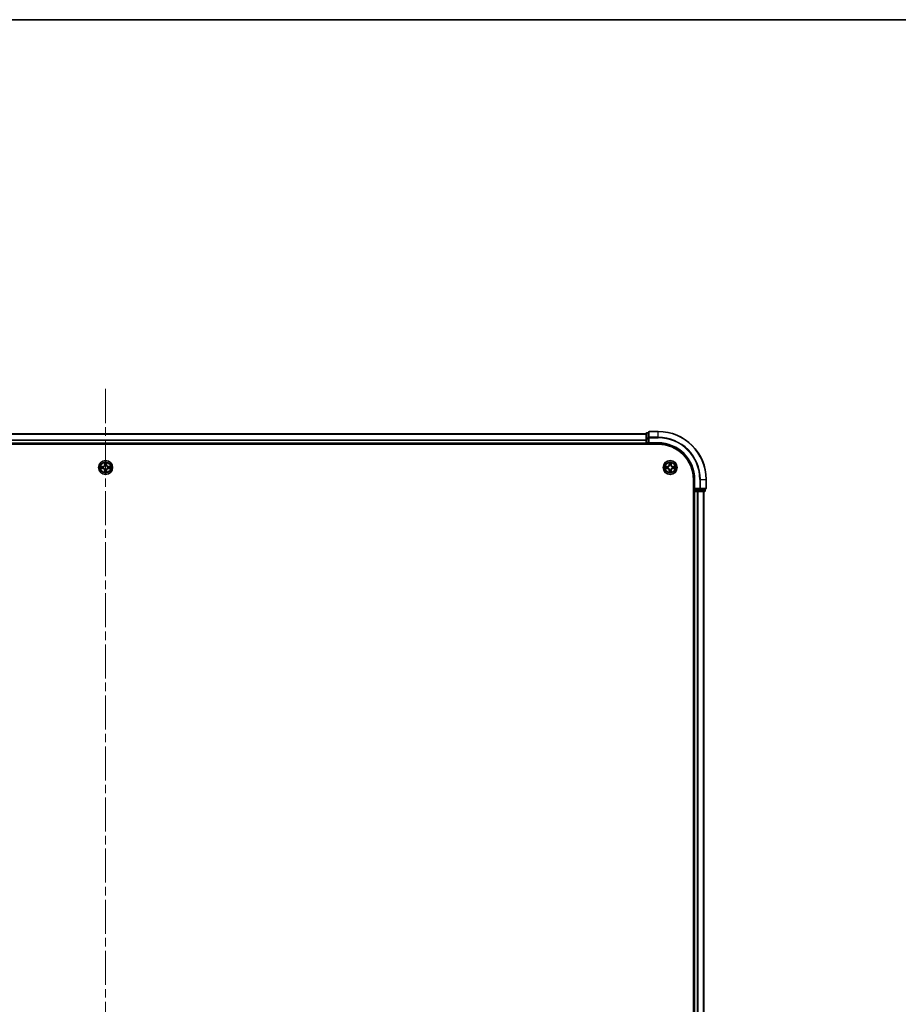
# Model space of a CAD drawing. Units: millimetres. Extents: x 36 to 11240, y 20 to 2128.
# Drawn here: x 2121 to 2487, y 1718 to 2128 of the extents above; entities that cross this region are included whole.
import ezdxf

# ---------------------------------------------------------------- set-up
doc = ezdxf.new("R2010")
doc.units = ezdxf.units.MM
doc.header["$LTSCALE"] = 2.5
doc.linetypes.add('CHAIN', pattern=[0.3543, 0.2362, -0.0295, 0.0591, -0.0295])
for name, color, linetype, lineweight in [('Border (ISO)', 7, 'Continuous', 35), ('Visible (ISO)', 7, 'Continuous', 35), ('Visible Narrow (ISO)', 7, 'Continuous', 25)]:
    doc.layers.add(name, color=color, linetype=linetype, lineweight=lineweight)
doc.layers.add('Centerline (ISO)', color=7, linetype='Continuous', lineweight=18, true_color=0x80ffff)

# ---------------------------------------------------------------- blocks, each defined once
blk = doc.blocks.new('図面枠 tk図枠')
at = {"layer": 'Border (ISO)'}
blk.add_line((14.5, 289), (405.5, 289), dxfattribs=at)

msp = doc.modelspace()

# ---------------------------------------------------------------- linework, layer by layer
at = {"layer": 'Centerline (ISO)', "linetype": 'CHAIN', "ltscale": 23.990969}
msp.add_line((2156.7532, 1973.8299), (2156.7532, 1438.469), dxfattribs=at)
at = {"layer": 'Visible (ISO)'}
for p, q in [((1931.7532, 1955.1495), (2381.7532, 1955.1495)), ((2381.7532, 1955.3495), (2381.7532, 1953.1081)), ((2382.7532, 1955.6495), (2382.0532, 1955.6495)), ((2382.7532, 1955.8495), (2382.7532, 1953.509)), ((2386.7532, 1956.1495), (2383.0532, 1956.1495)), ((1926.7532, 1950.8495), (2386.7532, 1950.8495)), ((1931.7532, 1951.1495), (2381.7532, 1951.1495)), ((2381.7532, 1953.1081), (2381.7532, 1951.4495)), ((2381.7532, 1951.1495), (2381.7532, 1951.4495)), ((2381.7532, 1951.1495), (2381.7532, 1950.8495)), ((2382.0532, 1951.1495), (2382.7532, 1951.1495)), ((2382.7532, 1953.509), (2382.7532, 1953.1081)), ((2382.7532, 1951.4495), (2382.7532, 1953.1081)), ((2382.7532, 1951.1495), (2383.0532, 1951.4495)), ((2382.7532, 1951.4495), (2382.7532, 1951.1495)), ((2382.7532, 1951.1495), (2386.7532, 1951.1495)), ((2401.4532, 1936.1495), (2401.4532, 1476.1495)), ((2401.7532, 1936.1495), (2401.7532, 1932.1495)), ((2406.7532, 1932.4495), (2406.7532, 1936.1495)), ((2401.4532, 1931.1495), (2401.7532, 1931.1495)), ((2402.0532, 1932.4495), (2401.7532, 1932.1495)), ((2401.7532, 1932.1495), (2401.7532, 1931.4495)), ((2401.7532, 1932.1495), (2402.0532, 1932.1495)), ((2402.0532, 1931.1495), (2401.7532, 1931.1495)), ((2401.7532, 1481.1495), (2401.7532, 1931.1495)), ((2403.7118, 1932.1495), (2402.0532, 1932.1495)), ((2402.0532, 1931.1495), (2403.1127, 1931.1495)), ((2403.3363, 1931.1495), (2403.1127, 1931.1495)), ((2403.3363, 1931.1495), (2403.7118, 1931.1495)), ((2403.7118, 1932.1495), (2404.1127, 1932.1495)), ((2403.7118, 1931.1495), (2405.9532, 1931.1495)), ((2404.1127, 1932.1495), (2406.4532, 1932.1495)), ((2405.7532, 1481.1495), (2405.7532, 1931.1495)), ((2406.2532, 1931.4495), (2406.2532, 1932.1495))]:
    msp.add_line(p, q, dxfattribs=at)
for centre in [(2156.7532, 1941.1495), (2391.7532, 1941.1495)]:
    msp.add_circle(centre, 2.9, dxfattribs=at)
for centre, radius, start, end in [((2382.0532, 1955.3495), 0.3, 90, 180), ((2383.0532, 1955.8495), 0.3, 90, 180), ((2386.7532, 1936.1495), 20, 0, 90), ((2382.0532, 1951.4495), 0.3, 180, 270), ((2386.7532, 1936.1495), 15, 0, 90), ((2386.7532, 1936.1495), 14.7, 0, 90), ((2156.7532, 1941.1495), 1.2295, 102.936595, 102.938396), ((2156.7532, 1941.1495), 1.2295, 100.812717, 100.813267), ((2156.7532, 1941.1495), 1.2295, 79.186733, 79.187283), ((2156.7532, 1941.1495), 1.2295, 77.061604, 77.063405), ((2391.7532, 1941.1495), 1.2295, 102.936595, 102.938396), ((2391.7532, 1941.1495), 1.2295, 100.812717, 100.813267), ((2391.7532, 1941.1495), 1.2295, 79.186733, 79.187283), ((2391.7532, 1941.1495), 1.2295, 77.061604, 77.063405), ((2156.7532, 1941.1495), 1.2295, 169.186733, 169.187283), ((2156.7532, 1941.1495), 1.2295, 190.812717, 190.813267), ((2156.7532, 1941.1495), 1.2295, 167.061604, 167.063405), ((2156.7532, 1941.1495), 1.2295, 192.936595, 192.938396), ((2156.7532, 1941.1495), 1.2295, 257.061604, 257.063405), ((2156.7532, 1941.1495), 1.2295, 259.186733, 259.187283), ((2156.7532, 1941.1495), 1.2295, 280.812717, 280.813267), ((2156.7532, 1941.1495), 1.2295, 282.936595, 282.938396), ((2156.7532, 1941.1495), 1.2295, 12.936595, 12.938396), ((2156.7532, 1941.1495), 1.2295, 347.061604, 347.063405), ((2156.7532, 1941.1495), 1.2295, 10.812717, 10.813267), ((2156.7532, 1941.1495), 1.2295, 349.186733, 349.187283), ((2391.7532, 1941.1495), 1.2295, 169.186733, 169.187283), ((2391.7532, 1941.1495), 1.2295, 190.812717, 190.813267), ((2391.7532, 1941.1495), 1.2295, 167.061604, 167.063405), ((2391.7532, 1941.1495), 1.2295, 192.936595, 192.938396), ((2391.7532, 1941.1495), 1.2295, 257.061604, 257.063405), ((2391.7532, 1941.1495), 1.2295, 259.186733, 259.187283), ((2391.7532, 1941.1495), 1.2295, 280.812717, 280.813267), ((2391.7532, 1941.1495), 1.2295, 282.936595, 282.938396), ((2391.7532, 1941.1495), 1.2295, 12.936595, 12.938396), ((2391.7532, 1941.1495), 1.2295, 347.061604, 347.063405), ((2391.7532, 1941.1495), 1.2295, 10.812717, 10.813267), ((2391.7532, 1941.1495), 1.2295, 349.186733, 349.187283), ((2402.0532, 1931.4495), 0.3, 180, 270), ((2405.9532, 1931.4495), 0.3, 270, 0), ((2406.4532, 1932.4495), 0.3, 270, 0)]:
    msp.add_arc(centre, radius, start, end, dxfattribs=at)
for points, knots in [([(2156.4527, 1942.9082), (2156.4506, 1942.9896), (2156.4046, 1943.0808), (2156.3636, 1943.1703), (2156.3632, 1943.1713), (2156.3628, 1943.1722)], [0, 0, 0, 0, 0.0320559737, 0.0320559737, 0.0323943032, 0.0323943032, 0.0323943032, 0.0323943032]), ([(2156.3628, 1943.1722), (2156.363, 1943.1712), (2156.3632, 1943.1701), (2156.3654, 1943.1597), (2156.3674, 1943.1503), (2156.3693, 1943.1409)], [-0.03239430317, -0.03239430317, -0.03239430317, -0.03239430317, -0.03205597372, -0.03205597372, -0.02897275834, -0.02897275834, -0.02897275834, -0.02897275834]), ([(2157.1437, 1943.1722), (2157.1432, 1943.1713), (2157.1428, 1943.1703), (2157.1421, 1943.1687), (2157.1417, 1943.1681), (2157.1414, 1943.1674)], [-0.000338329447, -0.000338329447, -0.000338329447, -0.000338329447, 0, 0, 0.000241517914, 0.000241517914, 0.000241517914, 0.000241517914]), ([(2157.1426, 1943.167), (2157.1427, 1943.1677), (2157.1429, 1943.1684), (2157.1432, 1943.1701), (2157.1434, 1943.1712), (2157.1437, 1943.1722)], [-0.000230599076, -0.000230599076, -0.000230599076, -0.000230599076, 0, 0, 0.000338329447, 0.000338329447, 0.000338329447, 0.000338329447]), ([(2391.4527, 1942.9082), (2391.4506, 1942.9896), (2391.4046, 1943.0808), (2391.3636, 1943.1703), (2391.3632, 1943.1713), (2391.3628, 1943.1722)], [0, 0, 0, 0, 0.0320559737, 0.0320559737, 0.0323943032, 0.0323943032, 0.0323943032, 0.0323943032]), ([(2391.3628, 1943.1722), (2391.363, 1943.1712), (2391.3632, 1943.1701), (2391.3654, 1943.1597), (2391.3674, 1943.1503), (2391.3693, 1943.1409)], [-0.03239430317, -0.03239430317, -0.03239430317, -0.03239430317, -0.03205597372, -0.03205597372, -0.02897275834, -0.02897275834, -0.02897275834, -0.02897275834]), ([(2392.1437, 1943.1722), (2392.1432, 1943.1713), (2392.1428, 1943.1703), (2392.1421, 1943.1687), (2392.1417, 1943.1681), (2392.1414, 1943.1674)], [-0.000338329447, -0.000338329447, -0.000338329447, -0.000338329447, 0, 0, 0.000241517914, 0.000241517914, 0.000241517914, 0.000241517914]), ([(2392.1426, 1943.167), (2392.1427, 1943.1677), (2392.1429, 1943.1684), (2392.1432, 1943.1701), (2392.1434, 1943.1712), (2392.1437, 1943.1722)], [-0.000230599076, -0.000230599076, -0.000230599076, -0.000230599076, 0, 0, 0.000338329447, 0.000338329447, 0.000338329447, 0.000338329447]), ([(2154.7357, 1941.5388), (2154.735, 1941.539), (2154.7343, 1941.5391), (2154.7325, 1941.5395), (2154.7315, 1941.5397), (2154.7305, 1941.5399)], [-0.000230599076, -0.000230599076, -0.000230599076, -0.000230599076, 0, 0, 0.000338329447, 0.000338329447, 0.000338329447, 0.000338329447]), ([(2154.7305, 1941.5399), (2154.7314, 1941.5395), (2154.7324, 1941.5391), (2154.734, 1941.5383), (2154.7346, 1941.538), (2154.7353, 1941.5377)], [-0.000338329447, -0.000338329447, -0.000338329447, -0.000338329447, 0, 0, 0.000241517914, 0.000241517914, 0.000241517914, 0.000241517914]), ([(2154.9945, 1940.8489), (2154.9131, 1940.8469), (2154.8219, 1940.8009), (2154.7324, 1940.7599), (2154.7314, 1940.7595), (2154.7305, 1940.759)], [0, 0, 0, 0, 0.0320559737, 0.0320559737, 0.0323943032, 0.0323943032, 0.0323943032, 0.0323943032]), ([(2154.7305, 1940.759), (2154.7315, 1940.7593), (2154.7325, 1940.7595), (2154.743, 1940.7616), (2154.7524, 1940.7636), (2154.7618, 1940.7656)], [-0.03239430317, -0.03239430317, -0.03239430317, -0.03239430317, -0.03205597372, -0.03205597372, -0.02897275834, -0.02897275834, -0.02897275834, -0.02897275834]), ([(2156.3639, 1939.132), (2156.3637, 1939.1313), (2156.3636, 1939.1305), (2156.3632, 1939.1288), (2156.363, 1939.1278), (2156.3628, 1939.1268)], [-0.000230599076, -0.000230599076, -0.000230599076, -0.000230599076, 0, 0, 0.000338329447, 0.000338329447, 0.000338329447, 0.000338329447]), ([(2156.3628, 1939.1268), (2156.3632, 1939.1277), (2156.3636, 1939.1286), (2156.3644, 1939.1302), (2156.3647, 1939.1309), (2156.365, 1939.1316)], [-0.000338329447, -0.000338329447, -0.000338329447, -0.000338329447, 0, 0, 0.000241517914, 0.000241517914, 0.000241517914, 0.000241517914]), ([(2157.0538, 1939.3908), (2157.0558, 1939.3094), (2157.1018, 1939.2182), (2157.1428, 1939.1286), (2157.1432, 1939.1277), (2157.1437, 1939.1268)], [0, 0, 0, 0, 0.0320559737, 0.0320559737, 0.0323943032, 0.0323943032, 0.0323943032, 0.0323943032]), ([(2157.1437, 1939.1268), (2157.1434, 1939.1278), (2157.1432, 1939.1288), (2157.1411, 1939.1392), (2157.1391, 1939.1486), (2157.1371, 1939.1581)], [-0.03239430317, -0.03239430317, -0.03239430317, -0.03239430317, -0.03205597372, -0.03205597372, -0.02897275834, -0.02897275834, -0.02897275834, -0.02897275834]), ([(2158.5119, 1941.45), (2158.5933, 1941.4521), (2158.6845, 1941.498), (2158.7741, 1941.5391), (2158.775, 1941.5395), (2158.7759, 1941.5399)], [0, 0, 0, 0, 0.0320559737, 0.0320559737, 0.0323943032, 0.0323943032, 0.0323943032, 0.0323943032]), ([(2158.7759, 1941.5399), (2158.7749, 1941.5397), (2158.7739, 1941.5395), (2158.7635, 1941.5373), (2158.7541, 1941.5353), (2158.7446, 1941.5334)], [-0.03239430317, -0.03239430317, -0.03239430317, -0.03239430317, -0.03205597372, -0.03205597372, -0.02897275834, -0.02897275834, -0.02897275834, -0.02897275834]), ([(2158.7707, 1940.7601), (2158.7714, 1940.76), (2158.7721, 1940.7598), (2158.7739, 1940.7595), (2158.7749, 1940.7593), (2158.7759, 1940.759)], [-0.000230599076, -0.000230599076, -0.000230599076, -0.000230599076, 0, 0, 0.000338329447, 0.000338329447, 0.000338329447, 0.000338329447]), ([(2158.7759, 1940.759), (2158.775, 1940.7595), (2158.7741, 1940.7599), (2158.7725, 1940.7606), (2158.7718, 1940.7609), (2158.7711, 1940.7613)], [-0.000338329447, -0.000338329447, -0.000338329447, -0.000338329447, 0, 0, 0.000241517914, 0.000241517914, 0.000241517914, 0.000241517914]), ([(2389.7357, 1941.5388), (2389.735, 1941.539), (2389.7343, 1941.5391), (2389.7325, 1941.5395), (2389.7315, 1941.5397), (2389.7305, 1941.5399)], [-0.000230599076, -0.000230599076, -0.000230599076, -0.000230599076, 0, 0, 0.000338329447, 0.000338329447, 0.000338329447, 0.000338329447]), ([(2389.7305, 1941.5399), (2389.7314, 1941.5395), (2389.7324, 1941.5391), (2389.734, 1941.5383), (2389.7346, 1941.538), (2389.7353, 1941.5377)], [-0.000338329447, -0.000338329447, -0.000338329447, -0.000338329447, 0, 0, 0.000241517914, 0.000241517914, 0.000241517914, 0.000241517914]), ([(2389.9945, 1940.8489), (2389.9131, 1940.8469), (2389.8219, 1940.8009), (2389.7324, 1940.7599), (2389.7314, 1940.7595), (2389.7305, 1940.759)], [0, 0, 0, 0, 0.0320559737, 0.0320559737, 0.0323943032, 0.0323943032, 0.0323943032, 0.0323943032]), ([(2389.7305, 1940.759), (2389.7315, 1940.7593), (2389.7325, 1940.7595), (2389.743, 1940.7616), (2389.7524, 1940.7636), (2389.7618, 1940.7656)], [-0.03239430317, -0.03239430317, -0.03239430317, -0.03239430317, -0.03205597372, -0.03205597372, -0.02897275834, -0.02897275834, -0.02897275834, -0.02897275834]), ([(2391.3639, 1939.132), (2391.3637, 1939.1313), (2391.3636, 1939.1305), (2391.3632, 1939.1288), (2391.363, 1939.1278), (2391.3628, 1939.1268)], [-0.000230599076, -0.000230599076, -0.000230599076, -0.000230599076, 0, 0, 0.000338329447, 0.000338329447, 0.000338329447, 0.000338329447]), ([(2391.3628, 1939.1268), (2391.3632, 1939.1277), (2391.3636, 1939.1286), (2391.3644, 1939.1302), (2391.3647, 1939.1309), (2391.365, 1939.1316)], [-0.000338329447, -0.000338329447, -0.000338329447, -0.000338329447, 0, 0, 0.000241517914, 0.000241517914, 0.000241517914, 0.000241517914]), ([(2392.0538, 1939.3908), (2392.0558, 1939.3094), (2392.1018, 1939.2182), (2392.1428, 1939.1286), (2392.1432, 1939.1277), (2392.1437, 1939.1268)], [0, 0, 0, 0, 0.0320559737, 0.0320559737, 0.0323943032, 0.0323943032, 0.0323943032, 0.0323943032]), ([(2392.1437, 1939.1268), (2392.1434, 1939.1278), (2392.1432, 1939.1288), (2392.1411, 1939.1392), (2392.1391, 1939.1486), (2392.1371, 1939.1581)], [-0.03239430317, -0.03239430317, -0.03239430317, -0.03239430317, -0.03205597372, -0.03205597372, -0.02897275834, -0.02897275834, -0.02897275834, -0.02897275834]), ([(2393.5119, 1941.45), (2393.5933, 1941.4521), (2393.6845, 1941.498), (2393.7741, 1941.5391), (2393.775, 1941.5395), (2393.7759, 1941.5399)], [0, 0, 0, 0, 0.0320559737, 0.0320559737, 0.0323943032, 0.0323943032, 0.0323943032, 0.0323943032]), ([(2393.7759, 1941.5399), (2393.7749, 1941.5397), (2393.7739, 1941.5395), (2393.7635, 1941.5373), (2393.7541, 1941.5353), (2393.7446, 1941.5334)], [-0.03239430317, -0.03239430317, -0.03239430317, -0.03239430317, -0.03205597372, -0.03205597372, -0.02897275834, -0.02897275834, -0.02897275834, -0.02897275834]), ([(2393.7707, 1940.7601), (2393.7714, 1940.76), (2393.7721, 1940.7598), (2393.7739, 1940.7595), (2393.7749, 1940.7593), (2393.7759, 1940.759)], [-0.000230599076, -0.000230599076, -0.000230599076, -0.000230599076, 0, 0, 0.000338329447, 0.000338329447, 0.000338329447, 0.000338329447]), ([(2393.7759, 1940.759), (2393.775, 1940.7595), (2393.7741, 1940.7599), (2393.7725, 1940.7606), (2393.7718, 1940.7609), (2393.7711, 1940.7613)], [-0.000338329447, -0.000338329447, -0.000338329447, -0.000338329447, 0, 0, 0.000241517914, 0.000241517914, 0.000241517914, 0.000241517914])]:
    msp.add_open_spline(points, degree=3, knots=knots, dxfattribs=at)
for points in [[(2156.3693, 1943.1409), (2156.3879, 1943.0523), (2156.4066, 1942.9625), (2156.4075, 1942.8819)], [(2391.3693, 1943.1409), (2391.3879, 1943.0523), (2391.4066, 1942.9625), (2391.4075, 1942.8819)], [(2154.7618, 1940.7656), (2154.8504, 1940.7842), (2154.9402, 1940.8029), (2155.0208, 1940.8038)], [(2157.1371, 1939.1581), (2157.1185, 1939.2466), (2157.0998, 1939.3365), (2157.0989, 1939.4171)], [(2158.7446, 1941.5334), (2158.6561, 1941.5148), (2158.5662, 1941.4961), (2158.4856, 1941.4952)], [(2389.7618, 1940.7656), (2389.8504, 1940.7842), (2389.9402, 1940.8029), (2390.0208, 1940.8038)], [(2392.1371, 1939.1581), (2392.1185, 1939.2466), (2392.0998, 1939.3365), (2392.0989, 1939.4171)], [(2393.7446, 1941.5334), (2393.6561, 1941.5148), (2393.5662, 1941.4961), (2393.4856, 1941.4952)]]:
    msp.add_open_spline(points, degree=3, dxfattribs=at)
at = {"layer": 'Visible Narrow (ISO)'}
for p, q in [((1931.7532, 1955.0799), (2381.7532, 1955.0799)), ((2382.0532, 1955.6495), (2382.0532, 1955.5799)), ((2382.0532, 1953.3386), (2382.0532, 1955.5799)), ((2382.0532, 1955.5799), (2382.7532, 1955.5799)), ((2383.0532, 1956.1495), (2383.0532, 1956.0799)), ((2383.0532, 1953.7394), (2383.0532, 1956.0799)), ((2383.0532, 1956.0799), (2386.7532, 1956.0799)), ((2386.7532, 1956.0799), (2386.7532, 1956.1495)), ((2386.7532, 1953.7394), (2386.7532, 1956.0799)), ((1931.7532, 1952.7394), (2381.7532, 1952.7394)), ((1931.7532, 1952.509), (2381.7532, 1952.509)), ((1931.7532, 1951.4495), (2381.7532, 1951.4495)), ((2381.7532, 1953.1081), (2382.0532, 1953.1081)), ((2381.7532, 1951.4495), (2382.0532, 1951.4495)), ((2382.0532, 1953.3386), (2382.0532, 1953.1081)), ((2382.7532, 1953.3386), (2382.0532, 1953.3386)), ((2382.0532, 1951.4495), (2382.0532, 1953.1081)), ((2382.0532, 1953.1081), (2382.7532, 1953.1081)), ((2382.0532, 1951.4495), (2382.0532, 1951.1495)), ((2382.7532, 1951.4495), (2382.0532, 1951.4495)), ((2382.0532, 1950.8495), (2382.0532, 1951.1495)), ((2382.7532, 1953.509), (2383.0532, 1953.509)), ((2383.0532, 1953.7394), (2383.0532, 1953.509)), ((2386.7532, 1953.7394), (2383.0532, 1953.7394)), ((2383.0532, 1953.509), (2386.7532, 1953.509)), ((2383.0532, 1951.4495), (2383.0532, 1953.509)), ((2386.7532, 1951.4495), (2383.0532, 1951.4495)), ((2386.7532, 1953.7394), (2386.7532, 1953.509)), ((2386.7532, 1951.4495), (2386.7532, 1951.1495)), ((2156.3628, 1943.1722), (2156.3492, 1942.3927)), ((2156.399, 1942.3918), (2156.3492, 1942.3927)), ((2156.399, 1942.3918), (2156.4075, 1942.8819)), ((2156.399, 1942.3918), (2156.4716, 1942.3905)), ((2156.423, 1942.6924), (2156.4716, 1942.3905)), ((2156.5121, 1942.0658), (2156.5067, 1942.0864)), ((2156.9997, 1942.0864), (2156.9943, 1942.0658)), ((2157.0348, 1942.3905), (2157.0835, 1942.6924)), ((2157.1075, 1942.3918), (2157.0348, 1942.3905)), ((2157.0989, 1942.8819), (2157.1075, 1942.3918)), ((2157.1075, 1942.3918), (2157.1573, 1942.3927)), ((2157.1573, 1942.3927), (2157.1437, 1943.1722)), ((2391.3628, 1943.1722), (2391.3492, 1942.3927)), ((2391.399, 1942.3918), (2391.3492, 1942.3927)), ((2391.399, 1942.3918), (2391.4075, 1942.8819)), ((2391.399, 1942.3918), (2391.4716, 1942.3905)), ((2391.423, 1942.6924), (2391.4716, 1942.3905)), ((2391.5121, 1942.0658), (2391.5067, 1942.0864)), ((2391.9997, 1942.0864), (2391.9943, 1942.0658)), ((2392.0348, 1942.3905), (2392.0835, 1942.6924)), ((2392.1075, 1942.3918), (2392.0348, 1942.3905)), ((2392.0989, 1942.8819), (2392.1075, 1942.3918)), ((2392.1075, 1942.3918), (2392.1573, 1942.3927)), ((2392.1573, 1942.3927), (2392.1437, 1943.1722)), ((2155.51, 1941.5535), (2154.7305, 1941.5399)), ((2154.7305, 1940.759), (2155.51, 1940.7454)), ((2155.0208, 1941.4952), (2155.5109, 1941.5037)), ((2155.5109, 1940.7952), (2155.0208, 1940.8038)), ((2155.5122, 1941.4311), (2155.2103, 1941.4797)), ((2155.2103, 1940.8192), (2155.5122, 1940.8679)), ((2155.5109, 1941.5037), (2155.51, 1941.5535)), ((2155.5109, 1940.7952), (2155.51, 1940.7454)), ((2155.5109, 1941.5037), (2155.5122, 1941.4311)), ((2155.5109, 1940.7952), (2155.5122, 1940.8679)), ((2155.8163, 1941.396), (2155.8369, 1941.3906)), ((2155.8369, 1940.9084), (2155.8163, 1940.903)), ((2156.399, 1939.9072), (2156.3492, 1939.9063)), ((2156.3492, 1939.9063), (2156.3628, 1939.1268)), ((2156.399, 1939.9072), (2156.4716, 1939.9084)), ((2156.4075, 1939.4171), (2156.399, 1939.9072)), ((2156.4716, 1939.9084), (2156.423, 1939.6065)), ((2156.5067, 1940.2126), (2156.5121, 1940.2332)), ((2156.9943, 1940.2332), (2156.9997, 1940.2126)), ((2157.0835, 1939.6065), (2157.0348, 1939.9084)), ((2157.1075, 1939.9072), (2157.0348, 1939.9084)), ((2157.1075, 1939.9072), (2157.0989, 1939.4171)), ((2157.1075, 1939.9072), (2157.1573, 1939.9063)), ((2157.1437, 1939.1268), (2157.1573, 1939.9063)), ((2157.6695, 1941.3906), (2157.6901, 1941.396)), ((2157.6901, 1940.903), (2157.6695, 1940.9084)), ((2157.9955, 1941.5037), (2157.9943, 1941.4311)), ((2158.2962, 1941.4797), (2157.9943, 1941.4311)), ((2157.9943, 1940.8679), (2158.2962, 1940.8192)), ((2157.9955, 1940.7952), (2157.9943, 1940.8679)), ((2157.9955, 1941.5037), (2157.9964, 1941.5535)), ((2157.9955, 1941.5037), (2158.4856, 1941.4952)), ((2158.4856, 1940.8038), (2157.9955, 1940.7952)), ((2157.9955, 1940.7952), (2157.9964, 1940.7454)), ((2158.7759, 1941.5399), (2157.9964, 1941.5535)), ((2157.9964, 1940.7454), (2158.7759, 1940.759)), ((2390.51, 1941.5535), (2389.7305, 1941.5399)), ((2389.7305, 1940.759), (2390.51, 1940.7454)), ((2390.0208, 1941.4952), (2390.5109, 1941.5037)), ((2390.5109, 1940.7952), (2390.0208, 1940.8038)), ((2390.5122, 1941.4311), (2390.2103, 1941.4797)), ((2390.2103, 1940.8192), (2390.5122, 1940.8679)), ((2390.5109, 1941.5037), (2390.51, 1941.5535)), ((2390.5109, 1940.7952), (2390.51, 1940.7454)), ((2390.5109, 1941.5037), (2390.5122, 1941.4311)), ((2390.5109, 1940.7952), (2390.5122, 1940.8679)), ((2390.8163, 1941.396), (2390.8369, 1941.3906)), ((2390.8369, 1940.9084), (2390.8163, 1940.903)), ((2391.399, 1939.9072), (2391.3492, 1939.9063)), ((2391.3492, 1939.9063), (2391.3628, 1939.1268)), ((2391.399, 1939.9072), (2391.4716, 1939.9084)), ((2391.4075, 1939.4171), (2391.399, 1939.9072)), ((2391.4716, 1939.9084), (2391.423, 1939.6065)), ((2391.5067, 1940.2126), (2391.5121, 1940.2332)), ((2391.9943, 1940.2332), (2391.9997, 1940.2126)), ((2392.0835, 1939.6065), (2392.0348, 1939.9084)), ((2392.1075, 1939.9072), (2392.0348, 1939.9084)), ((2392.1075, 1939.9072), (2392.0989, 1939.4171)), ((2392.1075, 1939.9072), (2392.1573, 1939.9063)), ((2392.1437, 1939.1268), (2392.1573, 1939.9063)), ((2392.6695, 1941.3906), (2392.6901, 1941.396)), ((2392.6901, 1940.903), (2392.6695, 1940.9084)), ((2392.9955, 1941.5037), (2392.9943, 1941.4311)), ((2393.2962, 1941.4797), (2392.9943, 1941.4311)), ((2392.9943, 1940.8679), (2393.2962, 1940.8192)), ((2392.9955, 1940.7952), (2392.9943, 1940.8679)), ((2392.9955, 1941.5037), (2392.9964, 1941.5535)), ((2392.9955, 1941.5037), (2393.4856, 1941.4952)), ((2393.4856, 1940.8038), (2392.9955, 1940.7952)), ((2392.9955, 1940.7952), (2392.9964, 1940.7454)), ((2393.7759, 1941.5399), (2392.9964, 1941.5535)), ((2392.9964, 1940.7454), (2393.7759, 1940.759)), ((2402.0532, 1936.1495), (2401.7532, 1936.1495)), ((2402.0532, 1932.4495), (2402.0532, 1936.1495)), ((2404.1127, 1936.1495), (2404.1127, 1932.4495)), ((2404.3432, 1936.1495), (2404.1127, 1936.1495)), ((2404.3432, 1932.4495), (2404.3432, 1936.1495)), ((2404.3432, 1936.1495), (2406.6837, 1936.1495)), ((2406.6837, 1936.1495), (2406.6837, 1932.4495)), ((2406.6837, 1936.1495), (2406.7532, 1936.1495)), ((2401.7532, 1931.4495), (2401.4532, 1931.4495)), ((2401.7532, 1931.4495), (2402.0532, 1931.4495)), ((2404.1127, 1932.4495), (2402.0532, 1932.4495)), ((2402.0532, 1931.4495), (2402.0532, 1932.1495)), ((2402.0532, 1931.4495), (2402.0532, 1931.1495)), ((2403.7118, 1931.4495), (2402.0532, 1931.4495)), ((2402.0532, 1481.1495), (2402.0532, 1931.1495)), ((2403.1127, 1481.1495), (2403.1127, 1931.1495)), ((2403.3432, 1481.1495), (2403.3432, 1931.1495)), ((2403.7118, 1932.1495), (2403.7118, 1931.4495)), ((2403.7118, 1931.4495), (2403.7118, 1931.1495)), ((2403.7118, 1931.4495), (2403.9423, 1931.4495)), ((2403.9423, 1931.4495), (2403.9423, 1932.1495)), ((2406.1837, 1931.4495), (2403.9423, 1931.4495)), ((2404.1127, 1932.4495), (2404.1127, 1932.1495)), ((2404.1127, 1932.4495), (2404.3432, 1932.4495)), ((2406.6837, 1932.4495), (2404.3432, 1932.4495)), ((2405.6837, 1481.1495), (2405.6837, 1931.1495)), ((2406.1837, 1932.1495), (2406.1837, 1931.4495)), ((2406.1837, 1931.4495), (2406.2532, 1931.4495)), ((2406.6837, 1932.4495), (2406.7532, 1932.4495))]:
    msp.add_line(p, q, dxfattribs=at)
for centre, radius in [((2156.7532, 1941.1495), 2.8677), ((2156.7532, 1941.1495), 2.3092), ((2156.7532, 1941.1495), 2.1415), ((2391.7532, 1941.1495), 2.8677), ((2391.7532, 1941.1495), 2.3092), ((2391.7532, 1941.1495), 2.1415)]:
    msp.add_circle(centre, radius, dxfattribs=at)
for centre, radius, start, end in [((2386.7532, 1936.1495), 19.9305, 0, 90), ((2386.7532, 1936.1495), 17.59, 0, 90), ((2386.7532, 1936.1495), 17.3595, 0, 90), ((2386.7532, 1936.1495), 15.3, 0, 90), ((2155.4951, 1942.4076), 0.8542, 271, 359), ((2155.4951, 1942.4076), 0.904, 271, 359), ((2156.7532, 1941.1495), 2.0601, 79.074582, 100.925418), ((2156.7532, 1941.1495), 1.6122, 79.692479, 100.307521), ((2156.7532, 1941.1495), 0.9688, 75.258044, 104.741956), ((2156.7532, 1941.1495), 0.9475, 75.258044, 104.741956), ((2158.0113, 1942.4076), 0.904, 181, 269), ((2158.0113, 1942.4076), 0.8542, 181, 269), ((2390.4951, 1942.4076), 0.8542, 271, 359), ((2390.4951, 1942.4076), 0.904, 271, 359), ((2391.7532, 1941.1495), 2.0601, 79.074582, 100.925418), ((2391.7532, 1941.1495), 1.6122, 79.692479, 100.307521), ((2391.7532, 1941.1495), 0.9688, 75.258044, 104.741956), ((2391.7532, 1941.1495), 0.9475, 75.258044, 104.741956), ((2393.0113, 1942.4076), 0.904, 181, 269), ((2393.0113, 1942.4076), 0.8542, 181, 269), ((2156.7532, 1941.1495), 2.0601, 169.074582, 190.925418), ((2156.7532, 1941.1495), 1.6122, 169.692479, 190.307521), ((2155.4951, 1939.8914), 0.8542, 1, 89), ((2155.4951, 1939.8914), 0.904, 1, 89), ((2156.7532, 1941.1495), 0.9688, 165.258044, 194.741956), ((2156.7532, 1941.1495), 0.9475, 165.258044, 194.741956), ((2156.7532, 1941.1495), 2.0601, 259.074582, 280.925418), ((2156.7532, 1941.1495), 1.6122, 259.692479, 280.307521), ((2156.7532, 1941.1495), 0.9688, 255.258044, 284.741956), ((2156.7532, 1941.1495), 0.9475, 255.258044, 284.741956), ((2158.0113, 1939.8914), 0.904, 91, 179), ((2158.0113, 1939.8914), 0.8542, 91, 179), ((2156.7532, 1941.1495), 0.9475, 345.258044, 14.741956), ((2156.7532, 1941.1495), 0.9688, 345.258044, 14.741956), ((2156.7532, 1941.1495), 1.6122, 349.692479, 10.307521), ((2156.7532, 1941.1495), 2.0601, 349.074582, 10.925418), ((2391.7532, 1941.1495), 2.0601, 169.074582, 190.925418), ((2391.7532, 1941.1495), 1.6122, 169.692479, 190.307521), ((2390.4951, 1939.8914), 0.8542, 1, 89), ((2390.4951, 1939.8914), 0.904, 1, 89), ((2391.7532, 1941.1495), 0.9688, 165.258044, 194.741956), ((2391.7532, 1941.1495), 0.9475, 165.258044, 194.741956), ((2391.7532, 1941.1495), 2.0601, 259.074582, 280.925418), ((2391.7532, 1941.1495), 1.6122, 259.692479, 280.307521), ((2391.7532, 1941.1495), 0.9688, 255.258044, 284.741956), ((2391.7532, 1941.1495), 0.9475, 255.258044, 284.741956), ((2393.0113, 1939.8914), 0.904, 91, 179), ((2393.0113, 1939.8914), 0.8542, 91, 179), ((2391.7532, 1941.1495), 0.9475, 345.258044, 14.741956), ((2391.7532, 1941.1495), 0.9688, 345.258044, 14.741956), ((2391.7532, 1941.1495), 1.6122, 349.692479, 10.307521), ((2391.7532, 1941.1495), 2.0601, 349.074582, 10.925418)]:
    msp.add_arc(centre, radius, start, end, dxfattribs=at)
for centre, major_axis, ratio, start_param, end_param in [((2382.0532, 1955.3495), (-0.3, 0), 0.76822128, 4.71238898, 6.28318531), ((2383.0532, 1955.8495), (-0.3, 0), 0.76822128, 4.71238898, 6.28318531), ((2382.0532, 1953.1081), (-0.3, 0), 0.76822128, 4.71238898, 6.28318531), ((2383.0532, 1953.509), (-0.3, 0), 0.76822128, 4.71238898, 6.28318531), ((2156.4573, 1942.881), (-0.05, -0.002), 0.54850665, 4.7835784, 6.17876057), ((2156.4424, 1943.0824), (0.0019, 0.4402), 0.08673359, 2.04405494, 2.65931081), ((2156.4728, 1942.6916), (-0.0494, -0.008), 0.89574018, 4.73044269, 6.08586581), ((2156.5181, 1942.0431), (-0.0492, 0.0091), 0.87684642, 5.10328313, 6.10089396), ((2156.5181, 1942.0431), (-0.0477, 0.0149), 0.41070123, 4.96449783, 6.18744952), ((2156.5214, 1942.3897), (-0.0494, -0.008), 0.89572054, 4.73483766, 6.08588361), ((2156.985, 1942.3897), (0.0494, -0.008), 0.89572054, 0.1973017, 1.54834765), ((2156.9883, 1942.0431), (0.0477, 0.0149), 0.41070123, 0.09573579, 1.31868747), ((2156.9883, 1942.0431), (0.0492, 0.0091), 0.87684641, 0.18229136, 1.17990219), ((2157.0337, 1942.6916), (0.0494, -0.008), 0.89574018, 0.19731949, 1.55274262), ((2157.0491, 1942.881), (0.05, -0.002), 0.54850665, 0.10442473, 1.4996069), ((2157.064, 1943.0824), (0.0019, -0.4402), 0.08673359, 0.48228184, 1.09753772), ((2391.4573, 1942.881), (-0.05, -0.002), 0.54850665, 4.7835784, 6.17876057), ((2391.4424, 1943.0824), (0.0019, 0.4402), 0.08673359, 2.04405494, 2.65931081), ((2391.4728, 1942.6916), (-0.0494, -0.008), 0.89574018, 4.73044269, 6.08586581), ((2391.5181, 1942.0431), (-0.0492, 0.0091), 0.87684642, 5.10328313, 6.10089396), ((2391.5181, 1942.0431), (-0.0477, 0.0149), 0.41070123, 4.96449783, 6.18744952), ((2391.5214, 1942.3897), (-0.0494, -0.008), 0.89572054, 4.73483766, 6.08588361), ((2391.985, 1942.3897), (0.0494, -0.008), 0.89572054, 0.1973017, 1.54834765), ((2391.9883, 1942.0431), (0.0477, 0.0149), 0.41070123, 0.09573579, 1.31868747), ((2391.9883, 1942.0431), (0.0492, 0.0091), 0.87684641, 0.18229136, 1.17990219), ((2392.0337, 1942.6916), (0.0494, -0.008), 0.89574018, 0.19731949, 1.55274262), ((2392.0491, 1942.881), (0.05, -0.002), 0.54850665, 0.10442473, 1.4996069), ((2392.064, 1943.0824), (0.0019, -0.4402), 0.08673359, 0.48228184, 1.09753772), ((2155.0217, 1941.4454), (0.002, 0.05), 0.54850665, 0.10442473, 1.4996069), ((2155.0217, 1940.8536), (0.002, -0.05), 0.54850665, 4.7835784, 6.17876057), ((2154.8203, 1941.4603), (0.4402, 0.0019), 0.08673359, 0.48228184, 1.09753772), ((2154.8203, 1940.8387), (0.4402, -0.0019), 0.08673359, 5.18564759, 5.80090347), ((2155.2111, 1941.4299), (0.008, 0.0494), 0.89574018, 0.19731949, 1.55274262), ((2155.2111, 1940.869), (0.008, -0.0494), 0.89574018, 4.73044269, 6.08586581), ((2155.513, 1941.3813), (0.008, 0.0494), 0.89572054, 0.1973017, 1.54834765), ((2155.513, 1940.9177), (0.008, -0.0494), 0.89572054, 4.73483766, 6.08588361), ((2155.8596, 1941.3846), (-0.0091, 0.0492), 0.87684641, 0.18229136, 1.17990219), ((2155.8596, 1940.9144), (-0.0091, -0.0492), 0.87684642, 5.10328313, 6.10089396), ((2155.8596, 1941.3846), (-0.0149, 0.0477), 0.41070123, 0.09573579, 1.31868747), ((2155.8596, 1940.9144), (-0.0149, -0.0477), 0.41070123, 4.96449783, 6.18744952), ((2156.4424, 1939.2166), (0.0019, -0.4402), 0.08673359, 3.62387449, 4.23913037), ((2156.4573, 1939.418), (-0.05, 0.002), 0.54850665, 0.10442473, 1.4996069), ((2156.4728, 1939.6074), (-0.0494, 0.008), 0.89574018, 0.19731949, 1.55274262), ((2156.5181, 1940.2559), (-0.0492, -0.0091), 0.87684641, 0.18229136, 1.17990219), ((2156.5181, 1940.2559), (-0.0477, -0.0149), 0.41070123, 0.09573579, 1.31868747), ((2156.5214, 1939.9093), (-0.0494, 0.008), 0.89572054, 0.1973017, 1.54834765), ((2156.985, 1939.9093), (0.0494, 0.008), 0.89572054, 4.73483766, 6.08588361), ((2156.9883, 1940.2559), (0.0477, -0.0149), 0.41070123, 4.96449783, 6.18744952), ((2156.9883, 1940.2559), (0.0492, -0.0091), 0.87684642, 5.10328313, 6.10089396), ((2157.0337, 1939.6074), (0.0494, 0.008), 0.89574018, 4.73044269, 6.08586581), ((2157.0491, 1939.418), (0.05, 0.002), 0.54850665, 4.7835784, 6.17876057), ((2157.064, 1939.2166), (0.0019, 0.4402), 0.08673359, 5.18564759, 5.80090347), ((2157.6468, 1941.3846), (0.0091, 0.0492), 0.87684642, 5.10328313, 6.10089396), ((2157.6468, 1941.3846), (0.0149, 0.0477), 0.41070123, 4.96449783, 6.18744952), ((2157.6468, 1940.9144), (0.0149, -0.0477), 0.41070123, 0.09573579, 1.31868747), ((2157.6468, 1940.9144), (0.0091, -0.0492), 0.87684641, 0.18229136, 1.17990219), ((2157.9934, 1941.3813), (-0.008, 0.0494), 0.89572054, 4.73483766, 6.08588361), ((2157.9934, 1940.9177), (-0.008, -0.0494), 0.89572054, 0.1973017, 1.54834765), ((2158.6861, 1941.4603), (0.4402, -0.0019), 0.08673359, 2.04405494, 2.65931081), ((2158.2953, 1941.4299), (-0.008, 0.0494), 0.89574018, 4.73044269, 6.08586581), ((2158.2953, 1940.869), (-0.008, -0.0494), 0.89574018, 0.19731949, 1.55274262), ((2158.6861, 1940.8387), (0.4402, 0.0019), 0.08673359, 3.62387449, 4.23913037), ((2158.4847, 1941.4454), (-0.002, 0.05), 0.54850665, 4.7835784, 6.17876057), ((2158.4847, 1940.8536), (-0.002, -0.05), 0.54850665, 0.10442473, 1.4996069), ((2390.0217, 1941.4454), (0.002, 0.05), 0.54850665, 0.10442473, 1.4996069), ((2390.0217, 1940.8536), (0.002, -0.05), 0.54850665, 4.7835784, 6.17876057), ((2389.8203, 1941.4603), (0.4402, 0.0019), 0.08673359, 0.48228184, 1.09753772), ((2389.8203, 1940.8387), (0.4402, -0.0019), 0.08673359, 5.18564759, 5.80090347), ((2390.2111, 1941.4299), (0.008, 0.0494), 0.89574018, 0.19731949, 1.55274262), ((2390.2111, 1940.869), (0.008, -0.0494), 0.89574018, 4.73044269, 6.08586581), ((2390.513, 1941.3813), (0.008, 0.0494), 0.89572054, 0.1973017, 1.54834765), ((2390.513, 1940.9177), (0.008, -0.0494), 0.89572054, 4.73483766, 6.08588361), ((2390.8596, 1941.3846), (-0.0091, 0.0492), 0.87684641, 0.18229136, 1.17990219), ((2390.8596, 1940.9144), (-0.0091, -0.0492), 0.87684642, 5.10328313, 6.10089396), ((2390.8596, 1941.3846), (-0.0149, 0.0477), 0.41070123, 0.09573579, 1.31868747), ((2390.8596, 1940.9144), (-0.0149, -0.0477), 0.41070123, 4.96449783, 6.18744952), ((2391.4424, 1939.2166), (0.0019, -0.4402), 0.08673359, 3.62387449, 4.23913037), ((2391.4573, 1939.418), (-0.05, 0.002), 0.54850665, 0.10442473, 1.4996069), ((2391.4728, 1939.6074), (-0.0494, 0.008), 0.89574018, 0.19731949, 1.55274262), ((2391.5181, 1940.2559), (-0.0492, -0.0091), 0.87684641, 0.18229136, 1.17990219), ((2391.5181, 1940.2559), (-0.0477, -0.0149), 0.41070123, 0.09573579, 1.31868747), ((2391.5214, 1939.9093), (-0.0494, 0.008), 0.89572054, 0.1973017, 1.54834765), ((2391.985, 1939.9093), (0.0494, 0.008), 0.89572054, 4.73483766, 6.08588361), ((2391.9883, 1940.2559), (0.0477, -0.0149), 0.41070123, 4.96449783, 6.18744952), ((2391.9883, 1940.2559), (0.0492, -0.0091), 0.87684642, 5.10328313, 6.10089396), ((2392.0337, 1939.6074), (0.0494, 0.008), 0.89574018, 4.73044269, 6.08586581), ((2392.0491, 1939.418), (0.05, 0.002), 0.54850665, 4.7835784, 6.17876057), ((2392.064, 1939.2166), (0.0019, 0.4402), 0.08673359, 5.18564759, 5.80090347), ((2392.6468, 1941.3846), (0.0091, 0.0492), 0.87684642, 5.10328313, 6.10089396), ((2392.6468, 1941.3846), (0.0149, 0.0477), 0.41070123, 4.96449783, 6.18744952), ((2392.6468, 1940.9144), (0.0149, -0.0477), 0.41070123, 0.09573579, 1.31868747), ((2392.6468, 1940.9144), (0.0091, -0.0492), 0.87684641, 0.18229136, 1.17990219), ((2392.9934, 1941.3813), (-0.008, 0.0494), 0.89572054, 4.73483766, 6.08588361), ((2392.9934, 1940.9177), (-0.008, -0.0494), 0.89572054, 0.1973017, 1.54834765), ((2393.6861, 1941.4603), (0.4402, -0.0019), 0.08673359, 2.04405494, 2.65931081), ((2393.2953, 1941.4299), (-0.008, 0.0494), 0.89574018, 4.73044269, 6.08586581), ((2393.2953, 1940.869), (-0.008, -0.0494), 0.89574018, 0.19731949, 1.55274262), ((2393.6861, 1940.8387), (0.4402, 0.0019), 0.08673359, 3.62387449, 4.23913037), ((2393.4847, 1941.4454), (-0.002, 0.05), 0.54850665, 4.7835784, 6.17876057), ((2393.4847, 1940.8536), (-0.002, -0.05), 0.54850665, 0.10442473, 1.4996069), ((2403.7118, 1931.4495), (0, -0.3), 0.76822128, 0, 1.57079633), ((2404.1127, 1932.4495), (0, -0.3), 0.76822128, 0, 1.57079633), ((2405.9532, 1931.4495), (0, -0.3), 0.76822128, 0, 1.57079633), ((2406.4532, 1932.4495), (0, -0.3), 0.76822128, 0, 1.57079633)]:
    msp.add_ellipse(centre, major_axis=major_axis, ratio=ratio, start_param=start_param, end_param=end_param, dxfattribs=at)
for points, knots in [([(2155.8369, 1941.3906), (2155.9209, 1941.4179), (2156.0867, 1941.4949), (2156.298, 1941.6784), (2156.438, 1941.8785), (2156.4916, 1942.0028), (2156.5121, 1942.0658)], [-0.174866013, -0.174866013, -0.174866013, -0.174866013, -0.145995309, -0.117124605, -0.095471577, -0.073818549, -0.073818549, -0.073818549, -0.073818549]), ([(2156.4712, 1942.0598), (2156.4526, 1941.9998), (2156.4037, 1941.8817), (2156.2765, 1941.6939), (2156.0805, 1941.5263), (2155.9228, 1941.4563), (2155.8429, 1941.4315)], [0.073818549, 0.073818549, 0.073818549, 0.073818549, 0.095471577, 0.117124605, 0.145995309, 0.174866013, 0.174866013, 0.174866013, 0.174866013]), ([(2156.9943, 1942.0658), (2157.0216, 1941.9817), (2157.0986, 1941.816), (2157.2821, 1941.6047), (2157.4822, 1941.4647), (2157.6065, 1941.4111), (2157.6695, 1941.3906)], [-0.174866013, -0.174866013, -0.174866013, -0.174866013, -0.145995309, -0.117124605, -0.095471577, -0.073818549, -0.073818549, -0.073818549, -0.073818549]), ([(2157.6635, 1941.4315), (2157.6036, 1941.4501), (2157.4855, 1941.499), (2157.2976, 1941.6262), (2157.13, 1941.8222), (2157.0601, 1941.9799), (2157.0353, 1942.0598)], [0.073818549, 0.073818549, 0.073818549, 0.073818549, 0.095471577, 0.117124605, 0.145995309, 0.174866013, 0.174866013, 0.174866013, 0.174866013]), ([(2390.8369, 1941.3906), (2390.9209, 1941.4179), (2391.0867, 1941.4949), (2391.298, 1941.6784), (2391.438, 1941.8785), (2391.4916, 1942.0028), (2391.5121, 1942.0658)], [-0.174866013, -0.174866013, -0.174866013, -0.174866013, -0.145995309, -0.117124605, -0.095471577, -0.073818549, -0.073818549, -0.073818549, -0.073818549]), ([(2391.4712, 1942.0598), (2391.4526, 1941.9998), (2391.4037, 1941.8817), (2391.2765, 1941.6939), (2391.0805, 1941.5263), (2390.9228, 1941.4563), (2390.8429, 1941.4315)], [0.073818549, 0.073818549, 0.073818549, 0.073818549, 0.095471577, 0.117124605, 0.145995309, 0.174866013, 0.174866013, 0.174866013, 0.174866013]), ([(2391.9943, 1942.0658), (2392.0216, 1941.9817), (2392.0986, 1941.816), (2392.2821, 1941.6047), (2392.4822, 1941.4647), (2392.6065, 1941.4111), (2392.6695, 1941.3906)], [-0.174866013, -0.174866013, -0.174866013, -0.174866013, -0.145995309, -0.117124605, -0.095471577, -0.073818549, -0.073818549, -0.073818549, -0.073818549]), ([(2392.6635, 1941.4315), (2392.6036, 1941.4501), (2392.4855, 1941.499), (2392.2976, 1941.6262), (2392.13, 1941.8222), (2392.0601, 1941.9799), (2392.0353, 1942.0598)], [0.073818549, 0.073818549, 0.073818549, 0.073818549, 0.095471577, 0.117124605, 0.145995309, 0.174866013, 0.174866013, 0.174866013, 0.174866013]), ([(2156.5121, 1940.2332), (2156.4848, 1940.3172), (2156.4078, 1940.483), (2156.2243, 1940.6943), (2156.0242, 1940.8342), (2155.8999, 1940.8879), (2155.8369, 1940.9084)], [-0.174866013, -0.174866013, -0.174866013, -0.174866013, -0.145995309, -0.117124605, -0.095471577, -0.073818549, -0.073818549, -0.073818549, -0.073818549]), ([(2155.8429, 1940.8674), (2155.9029, 1940.8488), (2156.021, 1940.7999), (2156.2088, 1940.6727), (2156.3764, 1940.4767), (2156.4463, 1940.3191), (2156.4712, 1940.2392)], [0.073818549, 0.073818549, 0.073818549, 0.073818549, 0.095471577, 0.117124605, 0.145995309, 0.174866013, 0.174866013, 0.174866013, 0.174866013]), ([(2157.6695, 1940.9084), (2157.5855, 1940.8811), (2157.4197, 1940.8041), (2157.2084, 1940.6206), (2157.0685, 1940.4205), (2157.0148, 1940.2962), (2156.9943, 1940.2332)], [-0.174866013, -0.174866013, -0.174866013, -0.174866013, -0.145995309, -0.117124605, -0.095471577, -0.073818549, -0.073818549, -0.073818549, -0.073818549]), ([(2157.0353, 1940.2392), (2157.0539, 1940.2991), (2157.1028, 1940.4172), (2157.23, 1940.6051), (2157.426, 1940.7727), (2157.5836, 1940.8426), (2157.6635, 1940.8674)], [0.073818549, 0.073818549, 0.073818549, 0.073818549, 0.095471577, 0.117124605, 0.145995309, 0.174866013, 0.174866013, 0.174866013, 0.174866013]), ([(2391.5121, 1940.2332), (2391.4848, 1940.3172), (2391.4078, 1940.483), (2391.2243, 1940.6943), (2391.0242, 1940.8342), (2390.8999, 1940.8879), (2390.8369, 1940.9084)], [-0.174866013, -0.174866013, -0.174866013, -0.174866013, -0.145995309, -0.117124605, -0.095471577, -0.073818549, -0.073818549, -0.073818549, -0.073818549]), ([(2390.8429, 1940.8674), (2390.9029, 1940.8488), (2391.021, 1940.7999), (2391.2088, 1940.6727), (2391.3764, 1940.4767), (2391.4463, 1940.3191), (2391.4712, 1940.2392)], [0.073818549, 0.073818549, 0.073818549, 0.073818549, 0.095471577, 0.117124605, 0.145995309, 0.174866013, 0.174866013, 0.174866013, 0.174866013]), ([(2392.6695, 1940.9084), (2392.5855, 1940.8811), (2392.4197, 1940.8041), (2392.2084, 1940.6206), (2392.0685, 1940.4205), (2392.0148, 1940.2962), (2391.9943, 1940.2332)], [-0.174866013, -0.174866013, -0.174866013, -0.174866013, -0.145995309, -0.117124605, -0.095471577, -0.073818549, -0.073818549, -0.073818549, -0.073818549]), ([(2392.0353, 1940.2392), (2392.0539, 1940.2991), (2392.1028, 1940.4172), (2392.23, 1940.6051), (2392.426, 1940.7727), (2392.5836, 1940.8426), (2392.6635, 1940.8674)], [0.073818549, 0.073818549, 0.073818549, 0.073818549, 0.095471577, 0.117124605, 0.145995309, 0.174866013, 0.174866013, 0.174866013, 0.174866013])]:
    msp.add_open_spline(points, degree=3, knots=knots, dxfattribs=at)
for points in [[(2156.4647, 1942.7356), (2156.4586, 1942.7742), (2156.4545, 1942.8346), (2156.4527, 1942.9082)], [(2156.5132, 1942.4337), (2156.497, 1942.5344), (2156.4809, 1942.635), (2156.4647, 1942.7356)], [(2156.4716, 1942.3905), (2156.4897, 1942.2841), (2156.4915, 1942.1751), (2156.4712, 1942.0598)], [(2156.5067, 1942.0864), (2156.5313, 1942.2075), (2156.5311, 1942.3218), (2156.5132, 1942.4337)], [(2156.9933, 1942.4337), (2156.9753, 1942.3218), (2156.9751, 1942.2075), (2156.9997, 1942.0864)], [(2157.0417, 1942.7356), (2157.0255, 1942.635), (2157.0094, 1942.5344), (2156.9933, 1942.4337)], [(2157.0353, 1942.0598), (2157.0149, 1942.1751), (2157.0167, 1942.2841), (2157.0348, 1942.3905)], [(2157.0538, 1942.9082), (2157.0519, 1942.8346), (2157.0478, 1942.7742), (2157.0417, 1942.7356)], [(2157.1414, 1943.1674), (2157.1011, 1943.0794), (2157.0558, 1942.9889), (2157.0538, 1942.9082)], [(2157.0989, 1942.8819), (2157.0999, 1942.9705), (2157.1223, 1943.0701), (2157.1426, 1943.167)], [(2391.4647, 1942.7356), (2391.4586, 1942.7742), (2391.4545, 1942.8346), (2391.4527, 1942.9082)], [(2391.5132, 1942.4337), (2391.497, 1942.5344), (2391.4809, 1942.635), (2391.4647, 1942.7356)], [(2391.4716, 1942.3905), (2391.4897, 1942.2841), (2391.4915, 1942.1751), (2391.4712, 1942.0598)], [(2391.5067, 1942.0864), (2391.5313, 1942.2075), (2391.5311, 1942.3218), (2391.5132, 1942.4337)], [(2391.9933, 1942.4337), (2391.9753, 1942.3218), (2391.9751, 1942.2075), (2391.9997, 1942.0864)], [(2392.0417, 1942.7356), (2392.0255, 1942.635), (2392.0094, 1942.5344), (2391.9933, 1942.4337)], [(2392.0353, 1942.0598), (2392.0149, 1942.1751), (2392.0167, 1942.2841), (2392.0348, 1942.3905)], [(2392.0538, 1942.9082), (2392.0519, 1942.8346), (2392.0478, 1942.7742), (2392.0417, 1942.7356)], [(2392.1414, 1943.1674), (2392.1011, 1943.0794), (2392.0558, 1942.9889), (2392.0538, 1942.9082)], [(2392.0989, 1942.8819), (2392.0999, 1942.9705), (2392.1223, 1943.0701), (2392.1426, 1943.167)], [(2154.7353, 1941.5377), (2154.8233, 1941.4974), (2154.9138, 1941.452), (2154.9945, 1941.45)], [(2155.0208, 1941.4952), (2154.9322, 1941.4962), (2154.8326, 1941.5186), (2154.7357, 1941.5388)], [(2154.9945, 1941.45), (2155.0681, 1941.4482), (2155.1285, 1941.4441), (2155.1671, 1941.438)], [(2155.1671, 1940.861), (2155.1285, 1940.8549), (2155.0681, 1940.8508), (2154.9945, 1940.8489)], [(2155.1671, 1941.438), (2155.2677, 1941.4218), (2155.3683, 1941.4057), (2155.469, 1941.3895)], [(2155.469, 1940.9094), (2155.3683, 1940.8933), (2155.2677, 1940.8772), (2155.1671, 1940.861)], [(2155.469, 1941.3895), (2155.5809, 1941.3716), (2155.6952, 1941.3714), (2155.8163, 1941.396)], [(2155.8163, 1940.903), (2155.6952, 1940.9276), (2155.5809, 1940.9274), (2155.469, 1940.9094)], [(2155.8429, 1941.4315), (2155.7276, 1941.4112), (2155.6186, 1941.413), (2155.5122, 1941.4311)], [(2155.5122, 1940.8679), (2155.6186, 1940.886), (2155.7276, 1940.8878), (2155.8429, 1940.8674)], [(2156.4075, 1939.4171), (2156.4065, 1939.3285), (2156.3841, 1939.2289), (2156.3639, 1939.132)], [(2156.365, 1939.1316), (2156.4053, 1939.2196), (2156.4507, 1939.31), (2156.4527, 1939.3908)], [(2156.4527, 1939.3908), (2156.4545, 1939.4643), (2156.4586, 1939.5248), (2156.4647, 1939.5633)], [(2156.4647, 1939.5633), (2156.4809, 1939.664), (2156.497, 1939.7646), (2156.5132, 1939.8653)], [(2156.4712, 1940.2392), (2156.4915, 1940.1239), (2156.4897, 1940.0149), (2156.4716, 1939.9084)], [(2156.5132, 1939.8653), (2156.5311, 1939.9772), (2156.5313, 1940.0914), (2156.5067, 1940.2126)], [(2156.9997, 1940.2126), (2156.9751, 1940.0914), (2156.9753, 1939.9772), (2156.9933, 1939.8653)], [(2156.9933, 1939.8653), (2157.0094, 1939.7646), (2157.0255, 1939.664), (2157.0417, 1939.5633)], [(2157.0348, 1939.9084), (2157.0167, 1940.0149), (2157.0149, 1940.1239), (2157.0353, 1940.2392)], [(2157.0417, 1939.5633), (2157.0478, 1939.5248), (2157.0519, 1939.4643), (2157.0538, 1939.3908)], [(2157.9943, 1941.4311), (2157.8878, 1941.413), (2157.7788, 1941.4112), (2157.6635, 1941.4315)], [(2157.6635, 1940.8674), (2157.7788, 1940.8878), (2157.8878, 1940.886), (2157.9943, 1940.8679)], [(2157.6901, 1941.396), (2157.8113, 1941.3714), (2157.9255, 1941.3716), (2158.0374, 1941.3895)], [(2158.0374, 1940.9094), (2157.9255, 1940.9274), (2157.8113, 1940.9276), (2157.6901, 1940.903)], [(2158.0374, 1941.3895), (2158.1381, 1941.4057), (2158.2387, 1941.4218), (2158.3394, 1941.438)], [(2158.3394, 1940.861), (2158.2387, 1940.8772), (2158.1381, 1940.8933), (2158.0374, 1940.9094)], [(2158.3394, 1941.438), (2158.3779, 1941.4441), (2158.4384, 1941.4482), (2158.5119, 1941.45)], [(2158.5119, 1940.8489), (2158.4384, 1940.8508), (2158.3779, 1940.8549), (2158.3394, 1940.861)], [(2158.4856, 1940.8038), (2158.5742, 1940.8028), (2158.6738, 1940.7804), (2158.7707, 1940.7601)], [(2158.7711, 1940.7613), (2158.6831, 1940.8016), (2158.5927, 1940.8469), (2158.5119, 1940.8489)], [(2389.7353, 1941.5377), (2389.8233, 1941.4974), (2389.9138, 1941.452), (2389.9945, 1941.45)], [(2390.0208, 1941.4952), (2389.9322, 1941.4962), (2389.8326, 1941.5186), (2389.7357, 1941.5388)], [(2389.9945, 1941.45), (2390.0681, 1941.4482), (2390.1285, 1941.4441), (2390.1671, 1941.438)], [(2390.1671, 1940.861), (2390.1285, 1940.8549), (2390.0681, 1940.8508), (2389.9945, 1940.8489)], [(2390.1671, 1941.438), (2390.2677, 1941.4218), (2390.3683, 1941.4057), (2390.469, 1941.3895)], [(2390.469, 1940.9094), (2390.3683, 1940.8933), (2390.2677, 1940.8772), (2390.1671, 1940.861)], [(2390.469, 1941.3895), (2390.5809, 1941.3716), (2390.6952, 1941.3714), (2390.8163, 1941.396)], [(2390.8163, 1940.903), (2390.6952, 1940.9276), (2390.5809, 1940.9274), (2390.469, 1940.9094)], [(2390.8429, 1941.4315), (2390.7276, 1941.4112), (2390.6186, 1941.413), (2390.5122, 1941.4311)], [(2390.5122, 1940.8679), (2390.6186, 1940.886), (2390.7276, 1940.8878), (2390.8429, 1940.8674)], [(2391.4075, 1939.4171), (2391.4065, 1939.3285), (2391.3841, 1939.2289), (2391.3639, 1939.132)], [(2391.365, 1939.1316), (2391.4053, 1939.2196), (2391.4507, 1939.31), (2391.4527, 1939.3908)], [(2391.4527, 1939.3908), (2391.4545, 1939.4643), (2391.4586, 1939.5248), (2391.4647, 1939.5633)], [(2391.4647, 1939.5633), (2391.4809, 1939.664), (2391.497, 1939.7646), (2391.5132, 1939.8653)], [(2391.4712, 1940.2392), (2391.4915, 1940.1239), (2391.4897, 1940.0149), (2391.4716, 1939.9084)], [(2391.5132, 1939.8653), (2391.5311, 1939.9772), (2391.5313, 1940.0914), (2391.5067, 1940.2126)], [(2391.9997, 1940.2126), (2391.9751, 1940.0914), (2391.9753, 1939.9772), (2391.9933, 1939.8653)], [(2391.9933, 1939.8653), (2392.0094, 1939.7646), (2392.0255, 1939.664), (2392.0417, 1939.5633)], [(2392.0348, 1939.9084), (2392.0167, 1940.0149), (2392.0149, 1940.1239), (2392.0353, 1940.2392)], [(2392.0417, 1939.5633), (2392.0478, 1939.5248), (2392.0519, 1939.4643), (2392.0538, 1939.3908)], [(2392.9943, 1941.4311), (2392.8878, 1941.413), (2392.7788, 1941.4112), (2392.6635, 1941.4315)], [(2392.6635, 1940.8674), (2392.7788, 1940.8878), (2392.8878, 1940.886), (2392.9943, 1940.8679)], [(2392.6901, 1941.396), (2392.8113, 1941.3714), (2392.9255, 1941.3716), (2393.0374, 1941.3895)], [(2393.0374, 1940.9094), (2392.9255, 1940.9274), (2392.8113, 1940.9276), (2392.6901, 1940.903)], [(2393.0374, 1941.3895), (2393.1381, 1941.4057), (2393.2387, 1941.4218), (2393.3394, 1941.438)], [(2393.3394, 1940.861), (2393.2387, 1940.8772), (2393.1381, 1940.8933), (2393.0374, 1940.9094)], [(2393.3394, 1941.438), (2393.3779, 1941.4441), (2393.4384, 1941.4482), (2393.5119, 1941.45)], [(2393.5119, 1940.8489), (2393.4384, 1940.8508), (2393.3779, 1940.8549), (2393.3394, 1940.861)], [(2393.4856, 1940.8038), (2393.5742, 1940.8028), (2393.6738, 1940.7804), (2393.7707, 1940.7601)], [(2393.7711, 1940.7613), (2393.6831, 1940.8016), (2393.5927, 1940.8469), (2393.5119, 1940.8489)]]:
    msp.add_open_spline(points, degree=3, dxfattribs=at)

# ---------------------------------------------------------------- block references
at = {"xscale": 7.5, "yscale": 7.5, "zscale": 7.5}
msp.add_blockref('図面枠 tk図枠', (915, -40), dxfattribs=at)

doc.saveas('drawing.dxf')
